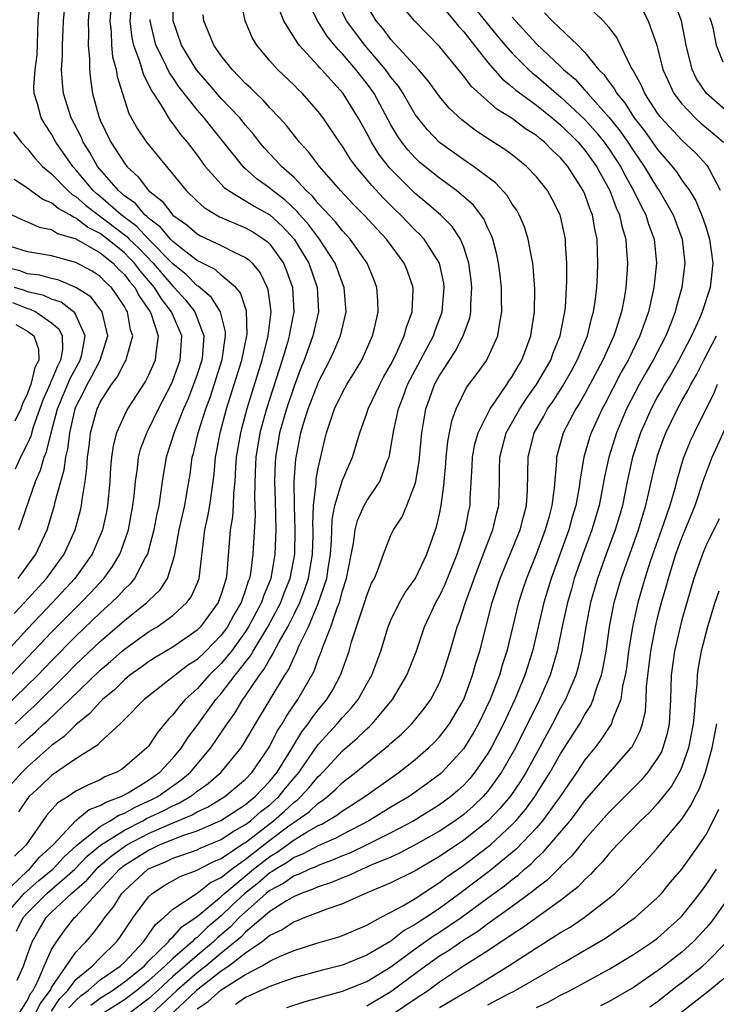
# Model space of a CAD drawing. Units: inches. Extents: x 2604000 to 2607000, y 1539000 to 1540758.
# Drawn here: x 2604386 to 2604444, y 1539390 to 1539471 of the extents above; entities that cross this region are included whole.
import ezdxf

# ---------------------------------------------------------------- set-up
doc = ezdxf.new("R2010")
doc.units = ezdxf.units.IN
doc.header["$MEASUREMENT"] = 0
doc.layers.add('LD26041539_2ft', color=143, linetype='Continuous')

msp = doc.modelspace()

# ---------------------------------------------------------------- linework, layer by layer
at = {"layer": 'LD26041539_2ft'}
for points, elevation in [([(2604392.191, 1539473), (2604392.013, 1539471), (2604392.04, 1539469.96), (2604392.004, 1539469), (2604392.12, 1539467.88), (2604392.122, 1539467), (2604392.197, 1539466.197), (2604392.377, 1539465), (2604392.886, 1539463.113), (2604393, 1539462.821), (2604393.893, 1539461), (2604395, 1539459.252), (2604395.196, 1539459), (2604396.143, 1539458.143), (2604397.001, 1539457), (2604398.117, 1539456.117), (2604399, 1539454.976), (2604400.166, 1539454.166), (2604401, 1539453.432), (2604401.276, 1539453.276), (2604403, 1539452.461), (2604404.108, 1539451.892), (2604405, 1539451.486), (2604405.28, 1539451.28), (2604405.553, 1539451), (2604406.207, 1539450.207), (2604406.789, 1539449), (2604406.847, 1539448.847), (2604407.074, 1539447), (2604406.829, 1539445), (2604406.335, 1539443), (2604405.108, 1539439), (2604404.666, 1539437.334), (2604404.579, 1539437), (2604404.237, 1539435), (2604404.173, 1539434.173), (2604404.111, 1539433), (2604404.003, 1539432.003), (2604403.98, 1539431), (2604403.92, 1539430.08), (2604403.731, 1539429), (2604403.453, 1539425.453), (2604403.394, 1539425), (2604403, 1539423.707), (2604402.741, 1539423), (2604401.283, 1539421), (2604401, 1539420.711), (2604399, 1539419.328), (2604397.537, 1539418.463), (2604397, 1539418.116), (2604396.359, 1539417.641), (2604395.445, 1539417), (2604395, 1539416.634), (2604394.189, 1539415.811), (2604393.205, 1539415), (2604393, 1539414.8), (2604392.161, 1539413.839), (2604391, 1539412.915), (2604390.045, 1539411.955), (2604389, 1539411.219), (2604387, 1539409.437), (2604386.579, 1539409), (2604385, 1539407.274)], 7870), ([(2604385.005, 1539397), (2604386.737, 1539399), (2604387, 1539399.25), (2604387.948, 1539400.053), (2604389.104, 1539401), (2604390.006, 1539401.994), (2604391.037, 1539402.963), (2604393, 1539404.53), (2604393.835, 1539405), (2604394.545, 1539405.455), (2604395, 1539405.619), (2604395.883, 1539406.117), (2604397.261, 1539406.739), (2604397.753, 1539407), (2604399.667, 1539408.333), (2604400.452, 1539409), (2604402.142, 1539411), (2604403.486, 1539413), (2604404.116, 1539413.884), (2604404.782, 1539415), (2604405, 1539415.297), (2604406.138, 1539417), (2604406.519, 1539417.481), (2604407, 1539418.366), (2604407.256, 1539418.744), (2604407.368, 1539419), (2604407.765, 1539419.765), (2604408.474, 1539421), (2604409, 1539422.035), (2604409.468, 1539423), (2604409.899, 1539424.101), (2604410.181, 1539425), (2604410.518, 1539427), (2604410.565, 1539428.565), (2604410.573, 1539429), (2604410.555, 1539429.445), (2604410.598, 1539431), (2604410.814, 1539432.814), (2604410.826, 1539433.174), (2604411, 1539434.095), (2604411.54, 1539436.46), (2604411.678, 1539437), (2604412.006, 1539438.006), (2604412.352, 1539439), (2604413, 1539440.339), (2604413.369, 1539441), (2604413.993, 1539442.007), (2604414.58, 1539443), (2604415.478, 1539445), (2604415.639, 1539445.639), (2604415.935, 1539447), (2604415.911, 1539447.911), (2604415.83, 1539449), (2604415.604, 1539449.604), (2604415.029, 1539451), (2604413.631, 1539453), (2604413.333, 1539453.333), (2604413, 1539453.672), (2604412.417, 1539454.417), (2604411, 1539455.931), (2604410.528, 1539456.528), (2604410.01, 1539457), (2604409, 1539458.074), (2604407.952, 1539459), (2604407.511, 1539459.511), (2604406.539, 1539460.539), (2604406.151, 1539461), (2604405.651, 1539461.651), (2604405, 1539462.396), (2604404.517, 1539463), (2604403, 1539464.61), (2604401.893, 1539465.893), (2604400.953, 1539466.953), (2604399.701, 1539469), (2604399.02, 1539471.02), (2604399.001, 1539473)], 7878), ([(2604395.602, 1539473), (2604395.458, 1539471), (2604395.613, 1539469.613), (2604395.743, 1539469), (2604396.228, 1539467.772), (2604396.565, 1539466.565), (2604397, 1539465.753), (2604397.234, 1539465.234), (2604397.402, 1539465), (2604398.144, 1539463.856), (2604398.634, 1539463), (2604398.779, 1539462.779), (2604399, 1539462.513), (2604399.63, 1539461.63), (2604400.168, 1539461), (2604401, 1539459.913), (2604401.38, 1539459.38), (2604401.676, 1539459), (2604403.248, 1539457.248), (2604403.581, 1539457), (2604405, 1539456.157), (2604405.71, 1539455.71), (2604407, 1539454.986), (2604408.045, 1539454.045), (2604409.001, 1539453.001), (2604410.21, 1539451), (2604410.908, 1539449), (2604411.019, 1539447), (2604410.559, 1539445), (2604409.827, 1539443), (2604409.582, 1539442.418), (2604409, 1539440.87), (2604408.364, 1539439), (2604407.801, 1539437), (2604407.694, 1539436.306), (2604407.459, 1539435), (2604407.429, 1539434.571), (2604407.377, 1539433), (2604407.435, 1539431.435), (2604407.492, 1539429), (2604407.426, 1539427), (2604407.075, 1539425), (2604406.469, 1539423.531), (2604406.303, 1539423), (2604405.24, 1539421), (2604405, 1539420.621), (2604403.831, 1539419), (2604403, 1539417.972), (2604401.991, 1539417), (2604401, 1539415.89), (2604400.015, 1539415), (2604399.537, 1539414.463), (2604399, 1539413.735), (2604398.63, 1539413.369), (2604397.72, 1539412.28), (2604397, 1539411.155), (2604396.864, 1539411), (2604395, 1539409.406), (2604394.763, 1539409.237), (2604394.374, 1539409), (2604393.387, 1539408.613), (2604393, 1539408.383), (2604392.029, 1539407.971), (2604391, 1539407.428), (2604390.367, 1539407), (2604389.522, 1539406.478), (2604388.581, 1539405.419), (2604388.259, 1539405), (2604386.897, 1539403), (2604385.925, 1539402.075)], 7874), ([(2604386.167, 1539391.833), (2604386.675, 1539393), (2604387, 1539393.958), (2604387.386, 1539395), (2604387.97, 1539396.03), (2604388.557, 1539397), (2604389, 1539397.441), (2604390.65, 1539399), (2604391.912, 1539400.088), (2604392.688, 1539401), (2604392.841, 1539401.159), (2604393.917, 1539402.083), (2604395, 1539402.878), (2604395.193, 1539403), (2604397, 1539403.945), (2604398.697, 1539404.697), (2604400.544, 1539405.456), (2604401, 1539405.729), (2604401.871, 1539406.129), (2604403.298, 1539407), (2604405, 1539408.423), (2604405.549, 1539409), (2604406.913, 1539411), (2604407, 1539411.148), (2604407.616, 1539412.384), (2604408.021, 1539413), (2604408.372, 1539413.628), (2604409.177, 1539414.823), (2604409.315, 1539415), (2604410.65, 1539417.35), (2604411, 1539418.321), (2604411.269, 1539419), (2604411.395, 1539419.395), (2604412.034, 1539421), (2604412.557, 1539422.557), (2604412.742, 1539423), (2604413, 1539423.967), (2604413.335, 1539425), (2604413.908, 1539427.908), (2604414.052, 1539429), (2604414.234, 1539429.766), (2604414.787, 1539431), (2604415, 1539431.401), (2604416.07, 1539433), (2604416.712, 1539434.712), (2604416.841, 1539435), (2604416.877, 1539435.123), (2604417, 1539435.797), (2604417.23, 1539437.23), (2604417.618, 1539439), (2604418.014, 1539439.987), (2604418.374, 1539441), (2604418.577, 1539441.423), (2604420.496, 1539445), (2604420.617, 1539445.383), (2604421.229, 1539447), (2604421.393, 1539449), (2604421.35, 1539449.35), (2604421.004, 1539451), (2604419.738, 1539453), (2604419.386, 1539453.386), (2604419, 1539453.742), (2604417.778, 1539455), (2604417.377, 1539455.377), (2604416.374, 1539456.374), (2604415.411, 1539457.411), (2604415, 1539457.928), (2604414.089, 1539459), (2604413.63, 1539459.63), (2604413, 1539460.656), (2604412.748, 1539461), (2604411.408, 1539463), (2604411, 1539463.539), (2604409.689, 1539465), (2604409.335, 1539465.335), (2604409, 1539465.692), (2604407.627, 1539467), (2604407, 1539467.705), (2604405.922, 1539469), (2604405.576, 1539469.576), (2604404.957, 1539471), (2604404.624, 1539472.624)], 7882), ([(2604386.244, 1539411), (2604387, 1539411.755), (2604387.674, 1539412.326), (2604388.366, 1539413), (2604388.703, 1539413.297), (2604390.499, 1539415), (2604393, 1539417.427), (2604393.858, 1539418.142), (2604394.811, 1539419), (2604395, 1539419.161), (2604397, 1539420.574), (2604397.707, 1539421), (2604399, 1539421.93), (2604400.167, 1539423), (2604400.518, 1539423.482), (2604401, 1539424.566), (2604401.168, 1539425), (2604401.639, 1539429), (2604401.893, 1539430.107), (2604402.047, 1539431), (2604402.203, 1539432.203), (2604402.336, 1539433), (2604402.406, 1539433.594), (2604402.531, 1539435), (2604402.615, 1539435.385), (2604402.911, 1539437), (2604403.44, 1539439), (2604404.684, 1539443), (2604405.106, 1539445), (2604405.12, 1539445.12), (2604405.085, 1539447.085), (2604404.575, 1539448.575), (2604404.195, 1539449), (2604403, 1539450.019), (2604402.482, 1539450.482), (2604401, 1539451.24), (2604399.968, 1539452.032), (2604399, 1539452.805), (2604398.808, 1539453), (2604397.992, 1539453.992), (2604397, 1539454.719), (2604396.865, 1539454.865), (2604396.682, 1539455), (2604395.926, 1539455.925), (2604395, 1539456.574), (2604394.506, 1539457), (2604392.785, 1539459), (2604392.152, 1539460.153), (2604391.601, 1539461), (2604391.425, 1539461.425), (2604390.607, 1539463), (2604389.973, 1539465), (2604389.886, 1539465.885), (2604389.823, 1539467), (2604389.883, 1539468.117), (2604389.882, 1539469), (2604389.972, 1539471), (2604390.158, 1539473)], 7868), ([(2604393.961, 1539473), (2604393.806, 1539471), (2604393.908, 1539470.092), (2604393.934, 1539469), (2604394.025, 1539468.025), (2604394.327, 1539467), (2604394.407, 1539466.407), (2604394.837, 1539465), (2604395.369, 1539463.369), (2604396.086, 1539462.086), (2604396.823, 1539461), (2604400.097, 1539457), (2604401, 1539456.13), (2604401.596, 1539455.597), (2604402.843, 1539454.843), (2604405, 1539453.924), (2604405.591, 1539453.591), (2604406.507, 1539453), (2604406.791, 1539452.791), (2604407, 1539452.577), (2604408.121, 1539451), (2604408.386, 1539450.386), (2604408.879, 1539449), (2604408.987, 1539447), (2604408.645, 1539445.355), (2604408.602, 1539445), (2604408.455, 1539444.455), (2604408.019, 1539443), (2604407.761, 1539442.239), (2604406.726, 1539439), (2604406.18, 1539437), (2604405.848, 1539435), (2604405.788, 1539433.788), (2604405.737, 1539431.737), (2604405.785, 1539430.215), (2604405.596, 1539427), (2604405.394, 1539425.394), (2604405.321, 1539425), (2604405.226, 1539424.774), (2604405, 1539424.047), (2604404.633, 1539423), (2604404.024, 1539421.976), (2604403.502, 1539421), (2604403, 1539420.311), (2604401.713, 1539419), (2604401, 1539418.314), (2604400.202, 1539417.798), (2604396.629, 1539415), (2604395, 1539413.345), (2604394.646, 1539413), (2604393, 1539411.479), (2604392.77, 1539411.23), (2604391, 1539410.099), (2604389, 1539408.719), (2604388.118, 1539407.882), (2604387.15, 1539407), (2604387, 1539406.82), (2604386.256, 1539405.744)], 7872), ([(2604389, 1539389.271), (2604389.683, 1539390.317), (2604390.33, 1539391), (2604391, 1539391.893), (2604392.331, 1539393), (2604393, 1539393.681), (2604394.357, 1539395), (2604394.63, 1539395.37), (2604395.729, 1539397), (2604397, 1539398.721), (2604397.298, 1539399), (2604398.328, 1539399.672), (2604399.598, 1539400.402), (2604401, 1539400.92), (2604401.045, 1539400.955), (2604402.375, 1539401.625), (2604403, 1539401.877), (2604404.865, 1539403.135), (2604405, 1539403.209), (2604407.314, 1539405), (2604408.214, 1539405.786), (2604409, 1539406.525), (2604409.281, 1539406.719), (2604409.572, 1539407), (2604410.261, 1539407.739), (2604411, 1539408.658), (2604411.184, 1539408.816), (2604411.364, 1539409), (2604413, 1539410.772), (2604414.202, 1539411.798), (2604415, 1539412.594), (2604415.223, 1539412.777), (2604415.445, 1539413), (2604417.129, 1539415), (2604418.319, 1539417), (2604419.07, 1539418.93), (2604419.763, 1539421), (2604420.698, 1539423), (2604421, 1539423.528), (2604421.481, 1539424.519), (2604422.47, 1539427), (2604422.584, 1539427.416), (2604423.129, 1539429), (2604423.427, 1539430.573), (2604423.529, 1539431), (2604423.544, 1539431.544), (2604423.707, 1539434.293), (2604423.726, 1539435), (2604423.931, 1539436.069), (2604424.18, 1539437), (2604425.175, 1539439), (2604425.619, 1539439.619), (2604426.553, 1539441), (2604426.724, 1539441.276), (2604427, 1539441.66), (2604427.48, 1539442.52), (2604427.792, 1539443), (2604428.547, 1539445), (2604428.596, 1539445.404), (2604428.844, 1539447), (2604428.863, 1539448.863), (2604428.737, 1539450.737), (2604428.703, 1539451), (2604428.615, 1539451.385), (2604428.327, 1539453), (2604428.004, 1539454.004), (2604427.577, 1539455), (2604427.372, 1539455.372), (2604427, 1539455.893), (2604426.591, 1539456.591), (2604425.636, 1539457.636), (2604423.815, 1539459), (2604423, 1539459.545), (2604421, 1539460.964), (2604420.008, 1539462.008), (2604419.206, 1539463), (2604419, 1539463.285), (2604418.008, 1539465), (2604417.609, 1539465.609), (2604417, 1539466.36), (2604416.546, 1539467), (2604414.84, 1539469), (2604413.341, 1539471), (2604412.382, 1539473)], 7888), ([(2604421, 1539472.472), (2604422.219, 1539471), (2604422.563, 1539470.563), (2604423, 1539470.102), (2604425, 1539467.563), (2604426.195, 1539466.195), (2604427, 1539465.576), (2604427.3, 1539465.3), (2604429, 1539464.048), (2604430.312, 1539463), (2604430.674, 1539462.674), (2604431, 1539462.428), (2604432.443, 1539461), (2604432.689, 1539460.689), (2604433, 1539460.338), (2604433.944, 1539459), (2604435.047, 1539457), (2604435.576, 1539455.576), (2604435.858, 1539455), (2604436.054, 1539454.054), (2604436.388, 1539453), (2604436.413, 1539452.413), (2604436.528, 1539451), (2604436.497, 1539450.497), (2604436.37, 1539449), (2604436.255, 1539448.255), (2604436.012, 1539447), (2604435.587, 1539445.586), (2604435.392, 1539445), (2604434.48, 1539443), (2604433, 1539440.239), (2604432.551, 1539439.449), (2604432.25, 1539439), (2604431.201, 1539437), (2604430.666, 1539435), (2604430.658, 1539434.658), (2604430.468, 1539432.468), (2604430.268, 1539431), (2604430.014, 1539430.014), (2604429.726, 1539429), (2604429, 1539427.048), (2604428.17, 1539425), (2604427.879, 1539424.121), (2604427.529, 1539423), (2604426.565, 1539419), (2604426.178, 1539417.822), (2604425.941, 1539417), (2604425.173, 1539415), (2604424.22, 1539413), (2604423.785, 1539412.215), (2604423, 1539410.949), (2604421.215, 1539409), (2604421.103, 1539408.897), (2604419.966, 1539408.034), (2604418.5, 1539407), (2604417, 1539406.111), (2604415.185, 1539405), (2604413, 1539403.867), (2604412.447, 1539403.553), (2604411, 1539402.927), (2604409.747, 1539402.253), (2604409, 1539401.962), (2604408.444, 1539401.556), (2604407.484, 1539401), (2604407.202, 1539400.798), (2604407, 1539400.693), (2604406.09, 1539399.91), (2604404.932, 1539399), (2604403.935, 1539398.065), (2604403, 1539397.159), (2604401.819, 1539396.182), (2604401, 1539395.373), (2604400.776, 1539395.224), (2604400.581, 1539395), (2604399, 1539393.64), (2604398.348, 1539393), (2604397, 1539391.792), (2604396.025, 1539391), (2604395, 1539390.213), (2604393, 1539388.941)], 7894), ([(2604423.183, 1539473), (2604425.77, 1539469.77), (2604426.411, 1539469), (2604427, 1539468.329), (2604428.338, 1539467), (2604428.683, 1539466.683), (2604429, 1539466.442), (2604429.785, 1539465.785), (2604430.668, 1539465), (2604431, 1539464.733), (2604433, 1539462.857), (2604433.881, 1539461.881), (2604434.594, 1539461), (2604435, 1539460.425), (2604435.927, 1539459), (2604436.288, 1539458.288), (2604437.023, 1539457), (2604437.66, 1539455.66), (2604438.015, 1539455), (2604438.239, 1539454.239), (2604438.707, 1539453), (2604438.909, 1539451), (2604438.688, 1539449), (2604438.612, 1539448.612), (2604438.24, 1539447), (2604437.904, 1539446.096), (2604437.545, 1539445), (2604436.561, 1539443), (2604435.991, 1539442.009), (2604434.632, 1539439.368), (2604434.429, 1539439), (2604433.521, 1539437), (2604433.389, 1539436.611), (2604432.921, 1539435), (2604432.624, 1539433.376), (2604432.591, 1539433), (2604432.526, 1539432.526), (2604432.247, 1539431), (2604431.953, 1539430.047), (2604431.666, 1539429), (2604430.211, 1539425), (2604429.603, 1539423), (2604428.673, 1539419), (2604428.045, 1539417), (2604427.215, 1539415), (2604426.28, 1539413), (2604425.262, 1539411), (2604425, 1539410.555), (2604423.924, 1539409), (2604423.504, 1539408.496), (2604423, 1539407.946), (2604422.508, 1539407.492), (2604421.939, 1539407), (2604421, 1539406.304), (2604418.89, 1539405), (2604417, 1539404.003), (2604415.012, 1539403), (2604413.652, 1539402.348), (2604413, 1539402.099), (2604412.24, 1539401.76), (2604411, 1539401.314), (2604410.796, 1539401.204), (2604410.272, 1539401), (2604409.415, 1539400.585), (2604409, 1539400.441), (2604408.161, 1539399.839), (2604407, 1539399.237), (2604406.71, 1539399), (2604405, 1539397.491), (2604404.485, 1539397), (2604403.761, 1539396.239), (2604402.679, 1539395.321), (2604402.354, 1539395), (2604401, 1539393.865), (2604399, 1539392.129), (2604397.749, 1539391), (2604397, 1539390.289), (2604395.296, 1539389)], 7896), ([(2604445, 1539463.275), (2604443.022, 1539465), (2604442.221, 1539466.221), (2604441.842, 1539467), (2604441.35, 1539469), (2604440.98, 1539471), (2604440.221, 1539473)], 7906), ([(2604385.991, 1539413), (2604386.506, 1539413.494), (2604387, 1539413.965), (2604387.551, 1539414.45), (2604390.132, 1539417), (2604391, 1539417.883), (2604393, 1539419.802), (2604394.398, 1539421), (2604395, 1539421.535), (2604396.855, 1539423), (2604397, 1539423.154), (2604397.945, 1539424.055), (2604398.546, 1539425), (2604399, 1539426.388), (2604399.164, 1539427), (2604399.533, 1539429), (2604399.975, 1539431), (2604400.194, 1539432.194), (2604400.418, 1539433.582), (2604400.602, 1539435), (2604400.696, 1539435.304), (2604401.083, 1539437), (2604401.715, 1539439), (2604402.066, 1539439.934), (2604403.056, 1539443.056), (2604403.354, 1539445), (2604403.35, 1539445.35), (2604402.94, 1539447), (2604402.19, 1539448.19), (2604401.101, 1539449.101), (2604401, 1539449.153), (2604400.087, 1539450.087), (2604399, 1539450.958), (2604396.993, 1539453), (2604396.037, 1539454.037), (2604394.738, 1539455), (2604393, 1539456.522), (2604392.728, 1539456.728), (2604392.431, 1539457), (2604391, 1539458.723), (2604390.735, 1539459), (2604389.353, 1539461), (2604389, 1539461.652), (2604388.452, 1539462.452), (2604388.138, 1539463), (2604387.839, 1539464.161), (2604387.559, 1539465), (2604387.528, 1539465.528), (2604387.635, 1539467), (2604387.792, 1539468.208), (2604387.899, 1539471), (2604387.972, 1539471.972)], 7866), ([(2604386.267, 1539389), (2604387, 1539390.197), (2604387.265, 1539390.735), (2604387.463, 1539391), (2604387.938, 1539391.938), (2604388.376, 1539393), (2604389, 1539394.379), (2604389.391, 1539395), (2604390.061, 1539395.939), (2604390.892, 1539397), (2604391, 1539397.101), (2604392.718, 1539399), (2604392.869, 1539399.131), (2604394.602, 1539401), (2604395, 1539401.319), (2604397, 1539402.582), (2604397.294, 1539402.706), (2604397.905, 1539403), (2604399.749, 1539403.749), (2604401, 1539404.163), (2604402.971, 1539405.029), (2604405, 1539406.338), (2604405.349, 1539406.651), (2604405.803, 1539407), (2604407, 1539408.256), (2604407.61, 1539409), (2604408.61, 1539410.61), (2604408.895, 1539411.105), (2604409.656, 1539412.344), (2604410.177, 1539413), (2604410.502, 1539413.498), (2604411, 1539414.142), (2604411.704, 1539415), (2604412.19, 1539415.81), (2604412.824, 1539417), (2604413.539, 1539419), (2604413.751, 1539419.751), (2604414.72, 1539422.72), (2604414.868, 1539423.132), (2604415, 1539423.585), (2604415.405, 1539424.595), (2604415.628, 1539425), (2604416.053, 1539426.053), (2604416.373, 1539427), (2604417, 1539428.552), (2604417.208, 1539429), (2604417.928, 1539430.072), (2604418.316, 1539431), (2604419, 1539432.798), (2604419.053, 1539433), (2604419.318, 1539434.682), (2604419.543, 1539437), (2604419.884, 1539439), (2604420.189, 1539439.811), (2604420.601, 1539441), (2604421, 1539441.744), (2604421.511, 1539442.489), (2604421.818, 1539443), (2604422.289, 1539443.711), (2604422.955, 1539445), (2604423.493, 1539446.507), (2604423.581, 1539447), (2604423.581, 1539447.581), (2604423.675, 1539449), (2604423.611, 1539449.611), (2604423.433, 1539451), (2604423, 1539452.331), (2604422.733, 1539453), (2604422.046, 1539454.046), (2604421.087, 1539455), (2604419.967, 1539455.967), (2604419, 1539456.757), (2604418.875, 1539456.875), (2604416.882, 1539458.882), (2604416.01, 1539460.01), (2604415.392, 1539461), (2604415, 1539461.746), (2604414.295, 1539463), (2604413.063, 1539465), (2604411.275, 1539467), (2604411.137, 1539467.137), (2604411, 1539467.306), (2604409.425, 1539469), (2604409, 1539469.642), (2604408.147, 1539471), (2604407.831, 1539471.831)], 7884), ([(2604387.619, 1539389), (2604388.074, 1539389.926), (2604388.879, 1539391), (2604389, 1539391.239), (2604390.19, 1539393), (2604391, 1539394.157), (2604391.826, 1539395), (2604392.366, 1539395.634), (2604393, 1539396.467), (2604393.376, 1539397), (2604394.109, 1539397.891), (2604394.795, 1539399), (2604395, 1539399.221), (2604396.945, 1539401), (2604397, 1539401.035), (2604398.384, 1539401.616), (2604399, 1539401.913), (2604399.825, 1539402.175), (2604401, 1539402.599), (2604401.266, 1539402.734), (2604403, 1539403.444), (2604403.92, 1539404.08), (2604405, 1539404.677), (2604405.42, 1539405), (2604406.252, 1539405.748), (2604407, 1539406.322), (2604407.747, 1539407), (2604408.306, 1539407.694), (2604409.415, 1539409), (2604410.37, 1539410.37), (2604410.875, 1539411.125), (2604411, 1539411.282), (2604412.572, 1539413), (2604413, 1539413.523), (2604413.717, 1539414.283), (2604414.28, 1539415), (2604415, 1539416.3), (2604415.408, 1539417), (2604416.154, 1539419), (2604416.773, 1539421), (2604417, 1539421.544), (2604417.708, 1539423), (2604418.172, 1539423.828), (2604419, 1539424.947), (2604419.061, 1539425.061), (2604419.969, 1539427), (2604420.759, 1539429.241), (2604421, 1539430.292), (2604421.143, 1539431), (2604421.362, 1539432.638), (2604421.382, 1539433), (2604421.52, 1539434.48), (2604421.551, 1539435), (2604421.693, 1539436.307), (2604422.013, 1539437.987), (2604422.382, 1539439), (2604423.24, 1539440.76), (2604424.103, 1539441.897), (2604424.895, 1539443), (2604425, 1539443.201), (2604425.819, 1539445), (2604425.948, 1539445.948), (2604426.153, 1539447), (2604426.119, 1539448.119), (2604426.119, 1539449), (2604426.003, 1539450.003), (2604425.882, 1539451), (2604425.733, 1539451.733), (2604425.404, 1539453), (2604425.3, 1539453.3), (2604425, 1539453.89), (2604424.665, 1539454.665), (2604423.808, 1539455.808), (2604422.411, 1539457), (2604421, 1539458.012), (2604419.78, 1539459), (2604419.359, 1539459.359), (2604419, 1539459.695), (2604418.377, 1539460.377), (2604417.894, 1539461), (2604417.53, 1539461.53), (2604417, 1539462.435), (2604415.606, 1539465), (2604415.358, 1539465.358), (2604415, 1539465.846), (2604414.095, 1539467), (2604413, 1539468.284), (2604412.641, 1539468.641), (2604411.736, 1539469.736), (2604410.929, 1539471), (2604410.307, 1539472.307)], 7886), ([(2604390.43, 1539389.57), (2604391, 1539390.172), (2604391.431, 1539390.569), (2604392.007, 1539391), (2604393, 1539391.855), (2604394.651, 1539393), (2604395, 1539393.339), (2604396.574, 1539395), (2604397.568, 1539396.432), (2604398.266, 1539397), (2604399, 1539397.697), (2604401, 1539399.033), (2604402.103, 1539399.897), (2604403, 1539400.32), (2604403.837, 1539401), (2604405, 1539401.828), (2604407, 1539403.389), (2604408.571, 1539404.571), (2604409, 1539404.887), (2604409.185, 1539405), (2604410.259, 1539405.741), (2604411, 1539406.456), (2604411.341, 1539406.659), (2604411.766, 1539407), (2604412.43, 1539407.57), (2604413, 1539408.155), (2604414.101, 1539409), (2604415, 1539409.756), (2604416.807, 1539411.193), (2604417, 1539411.385), (2604417.859, 1539412.141), (2604418.732, 1539413), (2604419.75, 1539414.25), (2604420.29, 1539415), (2604421, 1539416.383), (2604421.26, 1539417), (2604421.877, 1539419), (2604422.462, 1539421), (2604422.619, 1539421.381), (2604423.137, 1539423), (2604423.655, 1539424.345), (2604423.861, 1539425), (2604425, 1539427.97), (2604425.413, 1539429), (2604425.709, 1539430.291), (2604425.903, 1539431), (2604425.96, 1539433), (2604425.963, 1539433.963), (2604425.991, 1539435), (2604426.514, 1539437), (2604427.628, 1539439), (2604428.168, 1539439.832), (2604429.01, 1539441), (2604430.176, 1539443), (2604430.388, 1539443.612), (2604430.959, 1539445), (2604431.278, 1539446.721), (2604431.35, 1539447), (2604431.392, 1539447.392), (2604431.517, 1539449.517), (2604431.519, 1539451), (2604431.411, 1539452.589), (2604431.399, 1539453), (2604431, 1539454.878), (2604430.968, 1539455), (2604430.303, 1539456.303), (2604429.908, 1539457), (2604429, 1539458.141), (2604428.187, 1539459), (2604427, 1539459.942), (2604426.395, 1539460.395), (2604425.173, 1539461.173), (2604423.965, 1539461.965), (2604422.835, 1539462.835), (2604421.803, 1539463.803), (2604421, 1539464.773), (2604420.069, 1539466.069), (2604419.262, 1539467), (2604417, 1539469.478), (2604416.35, 1539470.35), (2604415.777, 1539471), (2604415, 1539472.292)], 7890), ([(2604392.231, 1539389.769), (2604393, 1539390.345), (2604394.022, 1539391), (2604395, 1539391.691), (2604396.62, 1539393), (2604397, 1539393.398), (2604398.639, 1539395), (2604398.785, 1539395.215), (2604399, 1539395.39), (2604399.749, 1539396.251), (2604401, 1539397.094), (2604403, 1539398.757), (2604403.255, 1539399), (2604405.666, 1539401), (2604407, 1539402.048), (2604407.603, 1539402.397), (2604409, 1539403.421), (2604410.086, 1539404.086), (2604411, 1539404.596), (2604411.282, 1539404.718), (2604412.544, 1539405.456), (2604413, 1539405.822), (2604413.728, 1539406.272), (2604414.831, 1539407), (2604417.677, 1539409), (2604419, 1539410.048), (2604420.096, 1539411), (2604420.551, 1539411.449), (2604421, 1539411.922), (2604421.481, 1539412.519), (2604421.831, 1539413), (2604423.005, 1539415.005), (2604423.729, 1539417), (2604424.003, 1539417.997), (2604424.321, 1539419), (2604425.361, 1539423), (2604426.009, 1539425), (2604427.653, 1539429), (2604427.92, 1539430.08), (2604428.177, 1539431), (2604428.272, 1539432.272), (2604428.325, 1539435), (2604428.815, 1539437), (2604429.607, 1539438.393), (2604429.927, 1539439), (2604430.37, 1539439.63), (2604431.16, 1539440.84), (2604431.885, 1539442.115), (2604432.37, 1539443), (2604433.207, 1539445), (2604433.55, 1539446.45), (2604433.72, 1539447), (2604433.848, 1539447.848), (2604433.974, 1539449), (2604434.039, 1539450.039), (2604434.079, 1539451), (2604434.053, 1539451.947), (2604434.006, 1539453), (2604433.814, 1539453.814), (2604433.617, 1539455), (2604433.43, 1539455.43), (2604433, 1539456.695), (2604432.87, 1539457), (2604431.59, 1539459), (2604431.313, 1539459.313), (2604431, 1539459.708), (2604430.319, 1539460.319), (2604429.663, 1539461), (2604429.286, 1539461.286), (2604429, 1539461.543), (2604428.104, 1539462.104), (2604427, 1539462.95), (2604425.726, 1539463.726), (2604423.613, 1539465.613), (2604423, 1539466.442), (2604421, 1539468.89), (2604418.942, 1539471), (2604418.061, 1539472.061)], 7892), ([(2604429.672, 1539471.672), (2604430.307, 1539471), (2604432.415, 1539469), (2604433, 1539468.407), (2604434.132, 1539467), (2604434.569, 1539466.569), (2604435, 1539465.946), (2604435.417, 1539465.417), (2604435.624, 1539465), (2604436.26, 1539464.26), (2604437.071, 1539463), (2604437.92, 1539461.92), (2604439, 1539460.403), (2604440.212, 1539459), (2604440.552, 1539458.551), (2604441, 1539457.861), (2604441.621, 1539457), (2604442.147, 1539456.147), (2604442.736, 1539454.737), (2604443, 1539453.932), (2604443.279, 1539453), (2604443.551, 1539451), (2604443.345, 1539449), (2604442.681, 1539447), (2604442.449, 1539446.449), (2604441.782, 1539445), (2604440.742, 1539443), (2604440.112, 1539441.888), (2604439.567, 1539441), (2604439.369, 1539440.631), (2604439, 1539440.009), (2604438.456, 1539439), (2604437.582, 1539437), (2604436.922, 1539435), (2604436.488, 1539433), (2604436.093, 1539431), (2604435.85, 1539430.15), (2604435.508, 1539429), (2604434.75, 1539427), (2604434.03, 1539425), (2604433.475, 1539423), (2604433.086, 1539421), (2604432.748, 1539419), (2604432.419, 1539417.581), (2604432.244, 1539417), (2604431.664, 1539415.664), (2604431.397, 1539415), (2604431, 1539414.299), (2604430.326, 1539413), (2604429.848, 1539412.152), (2604429.244, 1539411), (2604428.145, 1539409), (2604427.709, 1539408.291), (2604426.824, 1539407), (2604425.99, 1539406.01), (2604425.014, 1539405), (2604423, 1539403.393), (2604421, 1539402.052), (2604419, 1539400.872), (2604417, 1539399.862), (2604414.886, 1539399), (2604413, 1539398.153), (2604411.702, 1539397.702), (2604411, 1539397.414), (2604409.891, 1539397), (2604409.264, 1539396.735), (2604409, 1539396.652), (2604408.012, 1539395.988), (2604407, 1539395.513), (2604406.367, 1539395), (2604405, 1539394.069), (2604403.627, 1539393), (2604403, 1539392.574), (2604400.946, 1539391), (2604399.961, 1539390.039), (2604398.82, 1539389)], 7900), ([(2604444.198, 1539457), (2604443.269, 1539458.731), (2604443.146, 1539459), (2604443.083, 1539459.083), (2604442.118, 1539460.118), (2604441, 1539461.161), (2604439.294, 1539463), (2604439, 1539463.39), (2604437.935, 1539465), (2604437.663, 1539465.663), (2604436.959, 1539466.959), (2604436.829, 1539467.171), (2604435.95, 1539469), (2604435.631, 1539469.631), (2604435, 1539470.451), (2604434.514, 1539471), (2604433.741, 1539471.741)], 7902), ([(2604437.799, 1539471.799), (2604438.219, 1539471), (2604438.937, 1539469), (2604439.441, 1539467), (2604439.829, 1539466.171), (2604440.346, 1539465), (2604441, 1539464.148), (2604442.103, 1539463), (2604442.571, 1539462.571), (2604443.668, 1539461.668), (2604444.441, 1539461)], 7904), ([(2604385, 1539398.945), (2604387, 1539400.855), (2604387.175, 1539401), (2604388.008, 1539401.992), (2604389.119, 1539403), (2604390.981, 1539405.019), (2604392.089, 1539405.911), (2604393, 1539406.241), (2604393.462, 1539406.538), (2604394.743, 1539407), (2604395.309, 1539407.309), (2604397, 1539408.352), (2604397.932, 1539409), (2604399, 1539410.154), (2604399.707, 1539411), (2604400.201, 1539411.799), (2604401, 1539412.846), (2604402.547, 1539415), (2604403, 1539415.508), (2604404.133, 1539417), (2604405.399, 1539418.601), (2604405.616, 1539419), (2604406.839, 1539421), (2604407.9, 1539423), (2604408.198, 1539423.802), (2604408.678, 1539425), (2604409.069, 1539427), (2604409.104, 1539429), (2604409.025, 1539430.975), (2604409.022, 1539433), (2604409.157, 1539434.843), (2604409.555, 1539437), (2604409.771, 1539437.771), (2604410.155, 1539439), (2604410.951, 1539441.049), (2604411, 1539441.166), (2604411.962, 1539443), (2604412.291, 1539443.709), (2604412.844, 1539445), (2604413.302, 1539447), (2604413.142, 1539449), (2604413, 1539449.349), (2604412.403, 1539451), (2604411.091, 1539453), (2604410.195, 1539454.195), (2604409.479, 1539455), (2604409.268, 1539455.268), (2604408.233, 1539456.233), (2604407.213, 1539457), (2604407, 1539457.19), (2604405.946, 1539457.946), (2604405, 1539458.791), (2604404.88, 1539458.88), (2604403.106, 1539461.106), (2604402.204, 1539462.204), (2604401.592, 1539463), (2604401, 1539463.675), (2604399.534, 1539465.534), (2604399, 1539466.335), (2604398.721, 1539466.721), (2604398.231, 1539467.769), (2604397.595, 1539469), (2604397.12, 1539471), (2604397.119, 1539471.119)], 7876), ([(2604386.112, 1539395.888), (2604386.646, 1539397), (2604387, 1539397.407), (2604388.599, 1539399), (2604390.913, 1539401), (2604391.939, 1539402.061), (2604393.017, 1539402.983), (2604395, 1539404.228), (2604396.517, 1539405), (2604396.826, 1539405.174), (2604398.191, 1539405.809), (2604399, 1539406.239), (2604399.538, 1539406.462), (2604400.438, 1539407), (2604400.77, 1539407.23), (2604401, 1539407.426), (2604401.927, 1539408.073), (2604402.985, 1539409), (2604404.626, 1539411), (2604405, 1539411.584), (2604405.821, 1539413), (2604408.23, 1539417), (2604408.541, 1539417.459), (2604409, 1539418.504), (2604409.174, 1539418.826), (2604409.402, 1539419.402), (2604410.183, 1539421), (2604411, 1539422.918), (2604411.694, 1539425), (2604411.808, 1539425.808), (2604412.008, 1539427), (2604412.103, 1539428.103), (2604412.157, 1539429.843), (2604412.378, 1539431), (2604413, 1539433.1), (2604413.832, 1539435), (2604414.422, 1539437), (2604415, 1539438.638), (2604415.112, 1539439), (2604416.068, 1539441), (2604416.395, 1539441.605), (2604417, 1539442.659), (2604417.347, 1539443.347), (2604418.098, 1539445), (2604418.269, 1539445.731), (2604418.749, 1539447), (2604418.83, 1539448.83), (2604418.825, 1539449), (2604418.352, 1539450.352), (2604418.098, 1539451), (2604416.619, 1539453), (2604415.831, 1539453.831), (2604414.877, 1539454.877), (2604413.886, 1539455.886), (2604412.822, 1539457), (2604411.103, 1539459), (2604410.203, 1539460.203), (2604409.449, 1539461), (2604408.372, 1539462.372), (2604407.799, 1539463), (2604407, 1539463.825), (2604406.456, 1539464.456), (2604405.867, 1539465), (2604405.443, 1539465.443), (2604405, 1539465.845), (2604403.885, 1539467), (2604403, 1539468.132), (2604402.394, 1539469), (2604401.563, 1539471), (2604401.491, 1539471.491)], 7880), ([(2604427, 1539471.322), (2604429, 1539469.11), (2604431, 1539467.241), (2604431.238, 1539467), (2604432.185, 1539466.185), (2604433, 1539465.277), (2604433.139, 1539465.139), (2604433.236, 1539465), (2604435, 1539463.043), (2604435.907, 1539461.907), (2604436.535, 1539461), (2604437, 1539460.282), (2604437.898, 1539459), (2604439, 1539457.178), (2604439.127, 1539457), (2604440.272, 1539455), (2604441.027, 1539453), (2604441.258, 1539451), (2604440.991, 1539449), (2604440.548, 1539447.452), (2604440.444, 1539447), (2604440.115, 1539446.115), (2604439.674, 1539445), (2604438.646, 1539443), (2604438.033, 1539441.967), (2604437.483, 1539441), (2604436.438, 1539439), (2604435.601, 1539437), (2604434.974, 1539435), (2604434.619, 1539433.381), (2604434.46, 1539432.46), (2604434.176, 1539431), (2604433.575, 1539429), (2604432.817, 1539427), (2604432.125, 1539425), (2604431.886, 1539424.114), (2604431.562, 1539423), (2604431.157, 1539421.158), (2604430.71, 1539419), (2604430.122, 1539417), (2604429.257, 1539415), (2604427.271, 1539411), (2604426.131, 1539409), (2604425, 1539407.449), (2604424.609, 1539407), (2604423.791, 1539406.209), (2604423, 1539405.514), (2604422.303, 1539405), (2604421, 1539404.132), (2604419, 1539402.997), (2604417.691, 1539402.309), (2604417, 1539402.002), (2604415.292, 1539401.292), (2604414.894, 1539401.106), (2604414.617, 1539401), (2604413.521, 1539400.479), (2604413, 1539400.295), (2604412.098, 1539399.902), (2604411, 1539399.54), (2604410.636, 1539399.364), (2604409.589, 1539399), (2604409, 1539398.745), (2604408.391, 1539398.391), (2604407, 1539397.507), (2604405, 1539395.808), (2604404.606, 1539395.394), (2604404.147, 1539395), (2604403, 1539394.069), (2604401.719, 1539393), (2604401, 1539392.437), (2604399.332, 1539391), (2604397.222, 1539389)], 7898), ([(2604443.284, 1539471.284), (2604443.395, 1539471), (2604443.547, 1539470.452), (2604443.828, 1539469), (2604444.37, 1539467.63)], 7908), ([(2604385.85, 1539461.85), (2604386.473, 1539461), (2604387, 1539460.446), (2604387.642, 1539459.642), (2604388.258, 1539459), (2604389, 1539458.395), (2604390.335, 1539457), (2604390.686, 1539456.686), (2604391, 1539456.515), (2604391.791, 1539455.791), (2604395.209, 1539453.21), (2604395.402, 1539453), (2604396.215, 1539452.215), (2604397.388, 1539451), (2604399, 1539449.103), (2604399.113, 1539449), (2604400.007, 1539448.007), (2604400.801, 1539447), (2604401.57, 1539445), (2604401.447, 1539443.447), (2604401.382, 1539443), (2604401, 1539441.822), (2604400.709, 1539441), (2604400.228, 1539439.772), (2604399.884, 1539439), (2604399.131, 1539437.131), (2604398.445, 1539435), (2604398.122, 1539433), (2604397.993, 1539431.993), (2604397.832, 1539431), (2604397.682, 1539430.318), (2604397.435, 1539429), (2604396.898, 1539427), (2604396.751, 1539426.751), (2604395.841, 1539425), (2604395.465, 1539424.535), (2604395, 1539424.112), (2604394.477, 1539423.523), (2604393.942, 1539423), (2604393, 1539422.159), (2604391, 1539420.23), (2604389, 1539418.197), (2604387.856, 1539417), (2604385, 1539414.22)], 7864), ([(2604385.623, 1539417), (2604389, 1539420.559), (2604391.432, 1539423), (2604392.197, 1539423.803), (2604393.302, 1539425), (2604394.022, 1539425.978), (2604394.628, 1539427), (2604394.74, 1539427.261), (2604395.332, 1539429), (2604395.71, 1539431), (2604395.807, 1539431.807), (2604395.916, 1539433), (2604396.081, 1539434.081), (2604396.174, 1539435), (2604396.34, 1539435.66), (2604396.843, 1539437), (2604397, 1539437.288), (2604397.818, 1539439), (2604398.906, 1539441.094), (2604399, 1539441.314), (2604399.604, 1539443), (2604399.738, 1539445), (2604398.891, 1539447), (2604398.062, 1539448.062), (2604397.499, 1539449), (2604396.337, 1539450.337), (2604395.847, 1539451), (2604395.433, 1539451.433), (2604395, 1539451.851), (2604393.596, 1539453), (2604393, 1539453.455), (2604391.968, 1539453.968), (2604391, 1539454.733), (2604390.794, 1539454.794), (2604390.487, 1539455), (2604389.524, 1539455.524), (2604389, 1539455.993), (2604388.265, 1539456.266), (2604387.244, 1539457), (2604387, 1539457.191), (2604385.904, 1539457.904)], 7862), ([(2604385.714, 1539455), (2604386.583, 1539454.584), (2604387, 1539454.422), (2604387.975, 1539453.975), (2604389, 1539453.783), (2604389.469, 1539453.468), (2604391, 1539453.016), (2604393, 1539451.854), (2604394.065, 1539451), (2604394.52, 1539450.52), (2604395, 1539450.076), (2604395.458, 1539449.458), (2604395.863, 1539449), (2604396.246, 1539448.246), (2604397.124, 1539447), (2604397.209, 1539446.791), (2604397.794, 1539445), (2604397.596, 1539443.596), (2604397.554, 1539443), (2604397, 1539441.766), (2604396.739, 1539441.261), (2604395.266, 1539439), (2604395, 1539438.473), (2604394.354, 1539437), (2604394.073, 1539435.927), (2604393.944, 1539435), (2604393.863, 1539434.137), (2604393.799, 1539433), (2604393.614, 1539431), (2604393.516, 1539430.484), (2604393.19, 1539429), (2604393.141, 1539428.859), (2604392.34, 1539427), (2604390.916, 1539425), (2604389.075, 1539423), (2604387, 1539420.845), (2604385.319, 1539419)], 7860), ([(2604385.902, 1539422.098), (2604386.761, 1539423), (2604388.579, 1539425), (2604390.021, 1539427), (2604390.947, 1539429), (2604391.384, 1539430.616), (2604391.469, 1539431), (2604391.52, 1539431.52), (2604391.762, 1539433), (2604391.911, 1539434.089), (2604391.957, 1539435), (2604392.087, 1539435.913), (2604392.215, 1539437), (2604392.745, 1539439), (2604393, 1539439.538), (2604393.935, 1539441), (2604394.395, 1539441.605), (2604395, 1539442.778), (2604395.135, 1539443), (2604395.164, 1539443.164), (2604395.688, 1539445), (2604395.508, 1539445.508), (2604395.25, 1539447), (2604395.146, 1539447.146), (2604395, 1539447.434), (2604394.382, 1539448.382), (2604393.925, 1539449), (2604393.444, 1539449.444), (2604393, 1539449.913), (2604392.344, 1539450.344), (2604391, 1539451.07), (2604389, 1539451.606), (2604387, 1539451.959), (2604385.608, 1539452.392)], 7858), ([(2604386.248, 1539425), (2604387.686, 1539427), (2604388.631, 1539429), (2604389.247, 1539431), (2604389.302, 1539431.302), (2604389.744, 1539433), (2604390.033, 1539433.967), (2604390.156, 1539435), (2604390.334, 1539435.666), (2604390.492, 1539437), (2604390.935, 1539439), (2604391, 1539439.156), (2604391.637, 1539440.363), (2604391.924, 1539441), (2604392.324, 1539441.676), (2604392.996, 1539443), (2604393.63, 1539445), (2604393.154, 1539447), (2604393, 1539447.22), (2604392.222, 1539448.222), (2604391, 1539449.014), (2604389.602, 1539449.602), (2604389, 1539449.732), (2604388.016, 1539450.016), (2604387, 1539450.14), (2604386.372, 1539450.372), (2604385, 1539450.708)], 7856), ([(2604386.3, 1539429), (2604387.654, 1539433), (2604388.073, 1539433.927), (2604388.369, 1539435), (2604388.564, 1539435.436), (2604388.952, 1539437), (2604389.494, 1539439), (2604390.515, 1539441.485), (2604391.355, 1539443), (2604391.48, 1539443.48), (2604391.773, 1539445), (2604390.899, 1539446.899), (2604389.782, 1539447.782), (2604389, 1539448.043), (2604388.341, 1539448.341), (2604387, 1539448.644), (2604386.746, 1539448.746), (2604385.928, 1539449)], 7854), ([(2604385.761, 1539447.761), (2604387, 1539447.262), (2604387.214, 1539447.214), (2604387.687, 1539447), (2604389, 1539446.099), (2604389.582, 1539445.582), (2604389.875, 1539445), (2604389.893, 1539443.893), (2604389.738, 1539443), (2604389.476, 1539442.524), (2604389, 1539441.328), (2604388.885, 1539441.115), (2604388.858, 1539441), (2604388.284, 1539439.716), (2604387.482, 1539437.482), (2604387.27, 1539436.73), (2604387, 1539436.127), (2604386.442, 1539435), (2604386.001, 1539433.999)], 7852), ([(2604386.057, 1539445.943), (2604387, 1539445.401), (2604387.534, 1539445), (2604387.915, 1539443.915), (2604387.929, 1539443), (2604387.602, 1539442.398), (2604387.28, 1539441), (2604387.194, 1539440.806), (2604387, 1539440.266), (2604386.599, 1539439.401), (2604386.463, 1539439), (2604385.964, 1539437.964)], 7850), ([(2604401, 1539389.478), (2604401.911, 1539390.089), (2604403, 1539391.051), (2604405, 1539392.297), (2604406.319, 1539393), (2604407, 1539393.42), (2604407.799, 1539393.798), (2604409, 1539394.301), (2604410.89, 1539394.89), (2604412.611, 1539395.389), (2604413, 1539395.536), (2604415, 1539396.386), (2604416.13, 1539397), (2604417, 1539397.443), (2604417.981, 1539397.981), (2604419, 1539398.592), (2604420.445, 1539399.555), (2604421, 1539399.897), (2604421.619, 1539400.381), (2604423, 1539401.339), (2604423.958, 1539402.042), (2604425, 1539402.833), (2604425.2, 1539403), (2604427, 1539404.673), (2604427.307, 1539405), (2604428.086, 1539405.914), (2604428.881, 1539407), (2604430.143, 1539409), (2604431, 1539410.513), (2604432.583, 1539413), (2604433, 1539413.755), (2604433.481, 1539414.519), (2604433.689, 1539415), (2604433.986, 1539415.986), (2604434.363, 1539417), (2604434.486, 1539417.514), (2604434.746, 1539419), (2604435.036, 1539421), (2604435.413, 1539423), (2604435.986, 1539425), (2604437.429, 1539429), (2604437.773, 1539430.227), (2604438.024, 1539431), (2604438.338, 1539432.338), (2604438.573, 1539433.427), (2604438.951, 1539435), (2604439, 1539435.148), (2604439.488, 1539436.512), (2604439.678, 1539437), (2604440.641, 1539439), (2604441, 1539439.646), (2604441.502, 1539440.498), (2604441.74, 1539441), (2604442.21, 1539441.79), (2604442.815, 1539443), (2604443.85, 1539445)], 7902), ([(2604443.909, 1539441), (2604443.658, 1539440.342), (2604442.003, 1539437), (2604441.688, 1539436.312), (2604441.116, 1539434.885), (2604440.562, 1539433), (2604440.411, 1539432.411), (2604439.998, 1539431), (2604439.492, 1539429.492), (2604438.391, 1539426.391), (2604437.94, 1539425), (2604437.365, 1539423), (2604436.932, 1539421), (2604436.611, 1539419), (2604436.423, 1539417.577), (2604436.327, 1539417), (2604436.109, 1539416.108), (2604435.958, 1539415), (2604435.257, 1539413.257), (2604435.188, 1539413), (2604435.125, 1539412.875), (2604435, 1539412.71), (2604434.328, 1539411.672), (2604433.806, 1539411), (2604433, 1539410.017), (2604432.328, 1539409), (2604430.952, 1539407), (2604429.5, 1539405), (2604429, 1539404.42), (2604427.342, 1539402.658), (2604425.145, 1539400.855), (2604422.683, 1539399), (2604421, 1539397.762), (2604419.876, 1539397), (2604419.334, 1539396.666), (2604419, 1539396.428), (2604418.073, 1539395.927), (2604417, 1539395.072), (2604415, 1539393.891), (2604413, 1539393.072), (2604411.344, 1539392.656), (2604409, 1539392.024), (2604407.512, 1539391.512), (2604407, 1539391.318), (2604405, 1539390.407), (2604404.176, 1539389.824)], 7904), ([(2604408.408, 1539389.592), (2604409.91, 1539390.09), (2604413, 1539390.928), (2604415, 1539391.733), (2604417, 1539392.935), (2604419, 1539394.416), (2604420.508, 1539395.492), (2604421, 1539395.796), (2604422.788, 1539397), (2604425, 1539398.648), (2604426.362, 1539399.638), (2604427, 1539400.157), (2604427.49, 1539400.51), (2604428.029, 1539401), (2604428.56, 1539401.44), (2604429, 1539401.896), (2604429.583, 1539402.417), (2604431.772, 1539405), (2604432.315, 1539405.685), (2604433, 1539406.634), (2604434.084, 1539407.916), (2604436.814, 1539411), (2604436.894, 1539411.106), (2604437.57, 1539412.43), (2604437.75, 1539413), (2604437.989, 1539414.011), (2604438.054, 1539415), (2604438.082, 1539416.082), (2604438.433, 1539419), (2604438.82, 1539421), (2604439, 1539421.746), (2604439.328, 1539423), (2604439.709, 1539424.291), (2604439.892, 1539425), (2604440.281, 1539426.281), (2604440.514, 1539427), (2604441, 1539428.331), (2604442.093, 1539431), (2604442.816, 1539433.184), (2604443.514, 1539435), (2604445, 1539438.302)], 7906), ([(2604444.076, 1539429.924), (2604443, 1539427.727), (2604442.699, 1539427), (2604441.997, 1539425), (2604441, 1539421.578), (2604440.85, 1539421), (2604440.388, 1539419), (2604440.12, 1539417), (2604440.067, 1539415), (2604439.957, 1539413), (2604439.794, 1539412.206), (2604439.439, 1539411), (2604439.312, 1539410.688), (2604439, 1539410.153), (2604438.188, 1539409), (2604437.644, 1539408.356), (2604435, 1539405.709), (2604433, 1539403.443), (2604431.909, 1539402.091), (2604431, 1539401.231), (2604430.894, 1539401.106), (2604429.896, 1539400.104), (2604429, 1539399.435), (2604428.773, 1539399.227), (2604427, 1539397.929), (2604425, 1539396.493), (2604424.154, 1539395.846), (2604423, 1539395.141), (2604421.733, 1539394.267), (2604421, 1539393.824), (2604419.85, 1539393), (2604417, 1539390.884), (2604415, 1539389.697)], 7908), ([(2604444.048, 1539423.951), (2604443.734, 1539423), (2604443.112, 1539421), (2604442.602, 1539419), (2604442.353, 1539417.647), (2604442.256, 1539417), (2604442.233, 1539416.233), (2604442.096, 1539415), (2604442.052, 1539414.053), (2604441.934, 1539413), (2604441.561, 1539411), (2604441, 1539409.434), (2604440.874, 1539409.126), (2604440.144, 1539407.856), (2604439, 1539406.426), (2604438.318, 1539405.682), (2604437.592, 1539405), (2604435.659, 1539403), (2604435, 1539402.282), (2604434.429, 1539401.571), (2604433.853, 1539401), (2604433.449, 1539400.551), (2604433, 1539400.158), (2604432.447, 1539399.553), (2604431, 1539398.426), (2604427.843, 1539396.157), (2604427, 1539395.617), (2604425, 1539394.261), (2604422.986, 1539393), (2604421, 1539391.671), (2604420.094, 1539391), (2604419, 1539390.281), (2604417.135, 1539389)], 7910), ([(2604421, 1539389.573), (2604423, 1539390.762), (2604423.428, 1539391), (2604426.67, 1539393), (2604429, 1539394.513), (2604429.309, 1539394.691), (2604431, 1539395.761), (2604431.781, 1539396.219), (2604432.933, 1539397), (2604435, 1539398.618), (2604435.458, 1539399), (2604436.25, 1539399.75), (2604437, 1539400.579), (2604438.172, 1539401.827), (2604439, 1539402.748), (2604441, 1539405.122), (2604441.75, 1539406.25), (2604442.101, 1539407), (2604442.424, 1539407.576), (2604442.951, 1539409), (2604443.507, 1539411), (2604443.882, 1539413)], 7912), ([(2604425, 1539389.805), (2604426.705, 1539390.704), (2604427.102, 1539390.898), (2604431.392, 1539393.392), (2604433, 1539394.305), (2604434.688, 1539395.312), (2604437.148, 1539397), (2604439, 1539398.668), (2604439.309, 1539399), (2604440.073, 1539399.927), (2604441, 1539401.006), (2604442.442, 1539403), (2604443, 1539403.873), (2604443.596, 1539405), (2604444.048, 1539405.951)], 7914), ([(2604429, 1539389.578), (2604429.964, 1539390.036), (2604431, 1539390.598), (2604431.794, 1539391), (2604435, 1539392.744), (2604437, 1539393.953), (2604438.576, 1539395), (2604439, 1539395.311), (2604440.891, 1539397), (2604441, 1539397.117), (2604442.472, 1539399), (2604443, 1539399.709), (2604443.857, 1539401)], 7916), ([(2604445, 1539398.872), (2604443.685, 1539397), (2604443.389, 1539396.611), (2604443, 1539396.149), (2604442.457, 1539395.543), (2604441.944, 1539395), (2604441, 1539394.155), (2604439.518, 1539393), (2604439, 1539392.61), (2604437, 1539391.232), (2604435, 1539390.082), (2604434.284, 1539389.716)], 7918), ([(2604438.353, 1539389.647), (2604439, 1539390.093), (2604440.617, 1539391.383), (2604441, 1539391.658), (2604442.699, 1539393), (2604443, 1539393.268), (2604444.712, 1539395)], 7920), ([(2604445, 1539392.418), (2604443.131, 1539390.87), (2604442.015, 1539389.985), (2604440.879, 1539389.121)], 7922)]:
    msp.add_lwpolyline(points, dxfattribs=dict(at, elevation=elevation))

doc.saveas('drawing.dxf')
